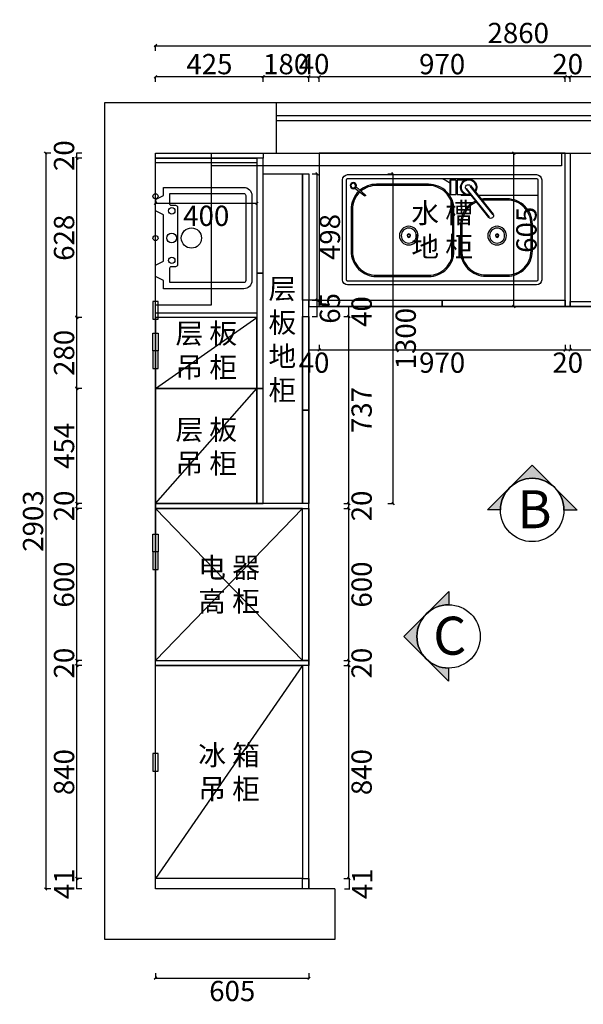
# Model space of a CAD drawing. Units: millimetres. Extents: x 286923 to 311577, y 18659 to 25393.
# Drawn here: x 286923 to 289144, y 21509 to 25393 of the extents above; entities that cross this region are included whole.
import ezdxf

# ---------------------------------------------------------------- set-up
doc = ezdxf.new("R2010")
doc.units = ezdxf.units.MM
doc.header["$LTSCALE"] = 0.05
doc.header["$PDMODE"] = 3
doc.layers.add('ZB_厨柜', color=7, linetype='Continuous')
doc.styles.get("Standard").update_dxf_attribs({"font": 'simhei.ttf'})
doc.styles.add('宋体', font='txt', dxfattribs={"width": 0.7})
doc.dimstyles.new('潘凯标注', dxfattribs={"dimscale": 0, "dimtxt": 80, "dimasz": 10, "dimexe": 1, "dimexo": 2, "dimgap": 10, "dimtad": 2, "dimdec": 1, "dimdsep": 46, "dimtxsty": '宋体', "dimblk": 'OBLIQUE', "dimcen": 0.1, "dimclrd": 256, "dimclre": 256, "dimclrt": 256, "dimadec": 0, "dimazin": 0, "dimtfac": 1, "dimtdec": 1, "dimtix": 1, "dimtmove": 2, "dimatfit": 3, "dimfxl": 20, "dimfxlon": 1, "dimtolj": 1, "dimarcsym": 1})

# ---------------------------------------------------------------- blocks, each defined once
blk = doc.blocks.new('vbngmfcnrt')
at = {"color": 1, "lineweight": -3}
for p, q in [((287935, 24866.6), (287935, 25066.6)), ((290318, 24866.6), (290318, 25066.6)), ((290318, 25013.6), (287935, 25013.6)), ((290318, 24993.6), (287935, 24993.6)), ((288165, 21963.6), (288165, 21763.6)), ((289620, 21961.6), (289620, 21761.6))]:
    blk.add_line(p, q, dxfattribs=at)
for points in [[(288165, 21763.6), (287258, 21763.6), (287258, 25066.6), (287935, 25066.6), (290518, 25066.6), (290518, 21761.6), (289620, 21761.6)], [(288165, 21963.6), (287458, 21963.6), (287458, 24866.6), (287935, 24866.6), (290318, 24866.6), (290318, 21961.6), (289620, 21961.6)]]:
    blk.add_lwpolyline(points, dxfattribs=at)
at = {"color": 252, "lineweight": -3}
blk.add_lwpolyline([(287458, 24816.6), (287458, 24866.6), (289058, 24866.6), (289058, 24816.6), (287678, 24816.6)], dxfattribs=at)
for points in [[(287458, 24866.6), (287678, 24866.6), (287678, 24266.6), (287458, 24266.6)], [(290318, 24866.6), (290058, 24866.6), (290058, 24666.6), (290318, 24666.6)], [(287448, 24211.6), (287468, 24211.6), (287468, 24281.6), (287448, 24281.6)], [(290308, 24196.6), (290328, 24196.6), (290328, 24266.6), (290308, 24266.6)], [(290308, 24126.6), (290328, 24126.6), (290328, 24196.6), (290308, 24196.6)], [(287448, 24156.6), (287468, 24156.6), (287468, 24086.6), (287448, 24086.6)], [(290308, 24056.6), (290328, 24056.6), (290328, 24126.6), (290308, 24126.6)], [(287448, 24016.6), (287468, 24016.6), (287468, 24086.6), (287448, 24086.6)], [(287448, 23363.6), (287468, 23363.6), (287468, 23293.6), (287448, 23293.6)], [(287448, 23223.6), (287468, 23223.6), (287468, 23293.6), (287448, 23293.6)], [(290308, 22911.6), (290328, 22911.6), (290328, 22981.6), (290308, 22981.6)], [(287448, 22428.6), (287468, 22428.6), (287468, 22498.6), (287448, 22498.6)]]:
    blk.add_lwpolyline(points, close=True, dxfattribs=at)
for centre in [(287458, 24696.6), (287458, 24531.6)]:
    blk.add_circle(centre, 10, dxfattribs=at)
blk = doc.blocks.new('dfgnbfgmnghm')
at = {"layer": 'ZB_厨柜', "color": 252}
for points in [[(290597.3, 21326.4), (290565.3, 21342.4), (290565.3, 21387.2), (290597.3, 21403.2), (290597.3, 21435.2), (290913.3, 21435.2, -0.414214), (290945.3, 21403.2), (290945.3, 21067.2, -0.414214), (290913.3, 21035.2), (290597.3, 21035.2), (290597.3, 21067.2), (290565.3, 21083.2), (290565.3, 21128), (290597.3, 21144)], [(290653.3, 21131.2), (290653.3, 21355.2, 0.414214), (290645.3, 21363.2), (290629.3, 21363.2, -0.414214), (290621.3, 21371.2), (290621.3, 21411.2), (290913.3, 21411.2, -0.414214), (290921.3, 21403.2), (290921.3, 21067.2, -0.414214), (290913.3, 21059.2), (290621.3, 21059.2), (290621.3, 21115.2, -0.414214), (290629.3, 21123.2), (290645.3, 21123.2, 0.414214)]]:
    blk.add_lwpolyline(points, format="xyb", close=True, dxfattribs=at)
for centre, radius in [((290629.3, 21342.4), 12.8), ((290629.3, 21235.2), 19.2), ((290706.8, 21235.2), 39.9), ((290629.3, 21147.2), 12.8)]:
    blk.add_circle(centre, radius, dxfattribs=at)
blk = doc.blocks.new('132')
at = {"color": 252}
for p, q in [((62822.4, -30280.5), (62822.4, -30675.5)), ((62837.4, -30280.5), (62837.4, -30675.5)), ((63587.4, -30260.5), (62842.4, -30260.5)), ((63587.4, -30275.5), (62842.4, -30275.5)), ((63125.7, -30282.1), (63155.8, -30282.1)), ((63155.8, -30282.1), (63155.8, -30338.3)), ((63592.4, -30675.5), (63592.4, -30280.5)), ((63607.4, -30675.5), (63607.4, -30280.5)), ((63103.7, -30303.6), (63013.2, -30416.5)), ((63105.5, -30306.2), (63015, -30419.1)), ((63120.3, -30315.5), (63029.8, -30428.4)), ((63122.1, -30317), (63031.6, -30429.9)), ((63554.2, -30309), (63517.1, -30341.2)), ((63558.8, -30314), (63519, -30344.3)), ((62842.4, -30343.1), (63072, -30343.1)), ((63101.1, -30343.1), (63138, -30343.1)), ((63155.8, -30338.3), (63125.3, -30338.3)), ((62842.4, -30680.5), (63587.4, -30680.5)), ((62842.4, -30680.5), (63587.4, -30680.5)), ((62842.4, -30695.5), (63587.4, -30695.5))]:
    blk.add_line(p, q, dxfattribs=at)
for points in [[(63159.3, -30282.5), (63184.7, -30282.5), (63184.7, -30338.3), (63159.3, -30338.3)], [(63184.7, -30338.3), (63180.7, -30338.3), (63180.7, -30282.5), (63184.7, -30282.5)]]:
    blk.add_lwpolyline(points, close=True, dxfattribs=at)
for points in [[(63543.7, -30326.7, -0.202235), (63573.9, -30398.3), (63573.9, -30562.3, -0.414214), (63473.9, -30662.3), (63268.2, -30662.3, -0.414214), (63168.2, -30562.3), (63168.2, -30398.3, -0.414214), (63268.2, -30298.3), (63473.9, -30298.3, -0.178633), (63538.9, -30322.3, -0.178633)], [(63539.6, -30329.7, -0.204737), (63568.9, -30398.3), (63568.9, -30562.3, -0.414214), (63473.9, -30657.3), (63268.2, -30657.3, -0.414214), (63173.2, -30562.3), (63173.2, -30398.3, -0.414214), (63268.2, -30303.3), (63473.9, -30303.3, -0.176592), (63535, -30325.6, -0.176592)], [(63083.7, -30364.9, -0.294318), (63142.4, -30456), (63142.4, -30561.2, -0.414214), (63042.4, -30661.2), (62959.1, -30661.2, -0.414214), (62859.1, -30561.2), (62859.1, -30456, -0.414214), (62959.1, -30356), (63042.4, -30356, -0.04538), (63060.4, -30357.6, -0.04538)], [(63080.4, -30368.9, -0.297981), (63137.4, -30456), (63137.4, -30561.2, -0.414214), (63042.4, -30656.2), (62959.1, -30656.2, -0.414214), (62864.1, -30561.2), (62864.1, -30456, -0.414214), (62959.1, -30361), (63042.4, -30361, -0.038216), (63056.8, -30362.1, -0.038216)]]:
    blk.add_lwpolyline(points, format="xyb", dxfattribs=at)
for centre, radius in [((63565.2, -30303.6), 12.3), ((63565.2, -30303.6), 9.28), ((62998.2, -30501), 36.7), ((62998.2, -30501), 29.7), ((63346.4, -30501), 36.7), ((63346.4, -30501), 29.7), ((62998.2, -30501), 6.95), ((62998.2, -30501), 4.95), ((63346.4, -30501), 6.95), ((63346.4, -30501), 4.95)]:
    blk.add_circle(centre, radius, dxfattribs=at)
for centre, radius, start, end in [((62842.4, -30280.5), 20, 90, 180), ((62842.4, -30280.5), 20, 90, 180), ((62842.4, -30280.5), 5, 90, 180), ((63110.2, -30310.1), 32, 256.4537, 214.7849), ((63110.2, -30310.1), 29, 259.2724, 213.0241), ((63280.9, -30428.1), 166.2, 113.3989, 125.3366), ((63587.4, -30280.5), 20, 0, 90), ((63587.4, -30280.5), 5, 0, 90), ((63111.9, -30311.7), 11.5, 332.6481, 133.2928), ((62842.4, -30309.3), 33.8, 261.4951, 270), ((63280.9, -30428.1), 166.2, 147.328, 149.2697), ((63518.4, -30342.5), 1.86, 128.1042, 288.8004), ((63023.5, -30421.6), 11.5, 153.5019, 314.5036), ((62842.4, -30675.5), 20, 180, 270), ((62842.4, -30675.5), 20, 180, 270), ((62842.4, -30675.5), 5, 180, 270), ((63587.4, -30675.5), 20, 270, 0), ((63587.4, -30675.5), 5, 270, 0)]:
    blk.add_arc(centre, radius, start, end, dxfattribs=at)
blk = doc.blocks.new('_Oblique')
at = {"color": 0, "linetype": 'ByBlock', "lineweight": -2}
blk.add_line((-0.5, -0.5), (0.5, 0.5), dxfattribs=at)
blk = doc.blocks.new('*D8')
at = {"lineweight": -2, "transparency": 16777216}
for p, q in [((287458, 21631), (287458, 21610)), ((287458, 21611), (288063, 21611)), ((288063, 21631), (288063, 21610))]:
    blk.add_line(p, q, dxfattribs=at)
at = {"layer": 'Defpoints', "color": 0, "lineweight": -3, "transparency": 16777216}
for p in [(287458, 21963.6), (288063, 21963.6), (288063, 21611)]:
    blk.add_point(p, dxfattribs=at)
at = {"lineweight": -2, "transparency": 16777216, "xscale": 10, "yscale": 10, "zscale": 10, "rotation": 180}
blk.add_blockref('_Oblique', (287458, 21611), dxfattribs=at)
at = {"lineweight": -2, "transparency": 16777216, "xscale": 10, "yscale": 10, "zscale": 10}
blk.add_blockref('_Oblique', (288063, 21611), dxfattribs=at)
at = {"lineweight": -3, "transparency": 16777216, "insert": (287760.5, 21561), "char_height": 80, "attachment_point": 5, "style": '宋体'}
blk.add_mtext('\\A1;605', dxfattribs=at)
blk = doc.blocks.new('*D10')
at = {"lineweight": -2, "transparency": 16777216}
for p, q in [((287167.4, 22004.6), (287146.4, 22004.6)), ((287147.4, 21963.6), (287147.4, 22004.6)), ((287167.4, 21963.6), (287146.4, 21963.6))]:
    blk.add_line(p, q, dxfattribs=at)
at = {"layer": 'Defpoints', "color": 0, "lineweight": -3, "transparency": 16777216}
for p in [(287147.4, 22004.6), (287458, 22004.6), (287458, 21963.6)]:
    blk.add_point(p, dxfattribs=at)
at = {"lineweight": -3, "transparency": 16777216, "insert": (287097.4, 21984.1), "char_height": 80, "attachment_point": 5, "rotation": 90, "style": '宋体'}
blk.add_mtext('\\A1;41', dxfattribs=at)
blk = doc.blocks.new('*D11')
at = {"lineweight": -2, "transparency": 16777216}
for p, q in [((287167.4, 22844.6), (287146.4, 22844.6)), ((287147.4, 22004.6), (287147.4, 22844.6)), ((287167.4, 22004.6), (287146.4, 22004.6))]:
    blk.add_line(p, q, dxfattribs=at)
at = {"layer": 'Defpoints', "color": 0, "lineweight": -3, "transparency": 16777216}
for p in [(287147.4, 22844.6), (287458, 22844.6), (287458, 22004.6)]:
    blk.add_point(p, dxfattribs=at)
at = {"lineweight": -2, "transparency": 16777216, "xscale": 10, "yscale": 10, "zscale": 10}
for p, rotation in [((287147.4, 22844.6), 90), ((287147.4, 22004.6), 270)]:
    blk.add_blockref('_Oblique', p, dxfattribs=dict(at, rotation=rotation))
at = {"lineweight": -3, "transparency": 16777216, "insert": (287097.4, 22424.6), "char_height": 80, "attachment_point": 5, "rotation": 90, "style": '宋体'}
blk.add_mtext('\\A1;840', dxfattribs=at)
blk = doc.blocks.new('*D12')
at = {"lineweight": -2, "transparency": 16777216}
for p, q in [((287167.4, 22864.6), (287146.4, 22864.6)), ((287167.4, 22844.6), (287146.4, 22844.6)), ((287147.4, 22844.6), (287147.4, 22864.6))]:
    blk.add_line(p, q, dxfattribs=at)
at = {"layer": 'Defpoints', "color": 0, "lineweight": -3, "transparency": 16777216}
for p in [(287147.4, 22864.6), (287458, 22864.6), (287458, 22844.6)]:
    blk.add_point(p, dxfattribs=at)
at = {"lineweight": -3, "transparency": 16777216, "insert": (287097.4, 22854.6), "char_height": 80, "attachment_point": 5, "rotation": 90, "style": '宋体'}
blk.add_mtext('\\A1;20', dxfattribs=at)
blk = doc.blocks.new('*D13')
at = {"lineweight": -2, "transparency": 16777216}
for p, q in [((287167.4, 23464.6), (287146.4, 23464.6)), ((287147.4, 22864.6), (287147.4, 23464.6)), ((287167.4, 22864.6), (287146.4, 22864.6))]:
    blk.add_line(p, q, dxfattribs=at)
at = {"layer": 'Defpoints', "color": 0, "lineweight": -3, "transparency": 16777216}
for p in [(287147.4, 23464.6), (287458, 23464.6), (287458, 22864.6)]:
    blk.add_point(p, dxfattribs=at)
at = {"lineweight": -2, "transparency": 16777216, "xscale": 10, "yscale": 10, "zscale": 10}
for p, rotation in [((287147.4, 23464.6), 90), ((287147.4, 22864.6), 270)]:
    blk.add_blockref('_Oblique', p, dxfattribs=dict(at, rotation=rotation))
at = {"lineweight": -3, "transparency": 16777216, "insert": (287097.4, 23164.6), "char_height": 80, "attachment_point": 5, "rotation": 90, "style": '宋体'}
blk.add_mtext('\\A1;600', dxfattribs=at)
blk = doc.blocks.new('*D14')
at = {"lineweight": -2, "transparency": 16777216}
for p, q in [((287167.4, 23484.6), (287146.4, 23484.6)), ((287167.4, 23464.6), (287146.4, 23464.6)), ((287147.4, 23464.6), (287147.4, 23484.6))]:
    blk.add_line(p, q, dxfattribs=at)
at = {"layer": 'Defpoints', "color": 0, "lineweight": -3, "transparency": 16777216}
for p in [(287147.4, 23484.6), (287458, 23484.6), (287458, 23464.6)]:
    blk.add_point(p, dxfattribs=at)
at = {"lineweight": -3, "transparency": 16777216, "insert": (287097.4, 23474.6), "char_height": 80, "attachment_point": 5, "rotation": 90, "style": '宋体'}
blk.add_mtext('\\A1;20', dxfattribs=at)
blk = doc.blocks.new('*D15')
at = {"lineweight": -2, "transparency": 16777216}
for p, q in [((287167.4, 23938.6), (287146.4, 23938.6)), ((287147.4, 23484.6), (287147.4, 23938.6)), ((287167.4, 23484.6), (287146.4, 23484.6))]:
    blk.add_line(p, q, dxfattribs=at)
at = {"layer": 'Defpoints', "color": 0, "lineweight": -3, "transparency": 16777216}
for p in [(287147.4, 23938.6), (287458, 23938.6), (287458, 23484.6)]:
    blk.add_point(p, dxfattribs=at)
at = {"lineweight": -2, "transparency": 16777216, "xscale": 10, "yscale": 10, "zscale": 10}
for p, rotation in [((287147.4, 23938.6), 90), ((287147.4, 23484.6), 270)]:
    blk.add_blockref('_Oblique', p, dxfattribs=dict(at, rotation=rotation))
at = {"lineweight": -3, "transparency": 16777216, "insert": (287097.4, 23711.6), "char_height": 80, "attachment_point": 5, "rotation": 90, "style": '宋体'}
blk.add_mtext('\\A1;454', dxfattribs=at)
blk = doc.blocks.new('*D16')
at = {"lineweight": -2, "transparency": 16777216}
for p, q in [((287167.4, 24218.6), (287146.4, 24218.6)), ((287147.4, 23938.6), (287147.4, 24218.6)), ((287167.4, 23938.6), (287146.4, 23938.6))]:
    blk.add_line(p, q, dxfattribs=at)
at = {"layer": 'Defpoints', "color": 0, "lineweight": -3, "transparency": 16777216}
for p in [(287147.4, 24218.6), (287458, 24218.6), (287458, 23938.6)]:
    blk.add_point(p, dxfattribs=at)
at = {"lineweight": -2, "transparency": 16777216, "xscale": 10, "yscale": 10, "zscale": 10}
for p, rotation in [((287147.4, 24218.6), 90), ((287147.4, 23938.6), 270)]:
    blk.add_blockref('_Oblique', p, dxfattribs=dict(at, rotation=rotation))
at = {"lineweight": -3, "transparency": 16777216, "insert": (287097.4, 24078.6), "char_height": 80, "attachment_point": 5, "rotation": 90, "style": '宋体'}
blk.add_mtext('\\A1;280', dxfattribs=at)
blk = doc.blocks.new('*D17')
at = {"lineweight": -2, "transparency": 16777216}
for p, q in [((287167.4, 24846.6), (287146.4, 24846.6)), ((287147.4, 24218.6), (287147.4, 24846.6)), ((287167.4, 24218.6), (287146.4, 24218.6))]:
    blk.add_line(p, q, dxfattribs=at)
at = {"layer": 'Defpoints', "color": 0, "lineweight": -3, "transparency": 16777216}
for p in [(287147.4, 24846.6), (287458, 24846.6), (287458, 24218.6)]:
    blk.add_point(p, dxfattribs=at)
at = {"lineweight": -2, "transparency": 16777216, "xscale": 10, "yscale": 10, "zscale": 10}
for p, rotation in [((287147.4, 24846.6), 90), ((287147.4, 24218.6), 270)]:
    blk.add_blockref('_Oblique', p, dxfattribs=dict(at, rotation=rotation))
at = {"lineweight": -3, "transparency": 16777216, "insert": (287097.4, 24532.6), "char_height": 80, "attachment_point": 5, "rotation": 90, "style": '宋体'}
blk.add_mtext('\\A1;628', dxfattribs=at)
blk = doc.blocks.new('*D18')
at = {"lineweight": -2, "transparency": 16777216}
for p, q in [((287167.4, 24866.6), (287146.4, 24866.6)), ((287147.4, 24846.6), (287147.4, 24866.6)), ((287167.4, 24846.6), (287146.4, 24846.6))]:
    blk.add_line(p, q, dxfattribs=at)
at = {"layer": 'Defpoints', "color": 0, "lineweight": -3, "transparency": 16777216}
for p in [(287147.4, 24866.6), (287458, 24866.6), (287458, 24846.6)]:
    blk.add_point(p, dxfattribs=at)
at = {"lineweight": -3, "transparency": 16777216, "insert": (287097.4, 24856.6), "char_height": 80, "attachment_point": 5, "rotation": 90, "style": '宋体'}
blk.add_mtext('\\A1;20', dxfattribs=at)
blk = doc.blocks.new('*D19')
at = {"lineweight": -2, "transparency": 16777216}
for p, q in [((287045.1, 24866.6), (287024.1, 24866.6)), ((287025.1, 24866.6), (287025.1, 21963.6)), ((287045.1, 21963.6), (287024.1, 21963.6))]:
    blk.add_line(p, q, dxfattribs=at)
at = {"layer": 'Defpoints', "color": 0, "lineweight": -3, "transparency": 16777216}
for p in [(287458, 24866.6), (287025.1, 21963.6), (287458, 21963.6)]:
    blk.add_point(p, dxfattribs=at)
at = {"lineweight": -2, "transparency": 16777216, "xscale": 10, "yscale": 10, "zscale": 10}
for p, rotation in [((287025.1, 24866.6), 90), ((287025.1, 21963.6), 270)]:
    blk.add_blockref('_Oblique', p, dxfattribs=dict(at, rotation=rotation))
at = {"lineweight": -3, "transparency": 16777216, "insert": (286975.1, 23415.1), "char_height": 80, "attachment_point": 5, "rotation": 90, "style": '宋体'}
blk.add_mtext('\\A1;2903', dxfattribs=at)
blk = doc.blocks.new('*D20')
at = {"lineweight": -2, "transparency": 16777216}
for p, q in [((288203, 22004.6), (288224, 22004.6)), ((288223, 21963.6), (288223, 22004.6)), ((288203, 21963.6), (288224, 21963.6))]:
    blk.add_line(p, q, dxfattribs=at)
at = {"layer": 'Defpoints', "color": 0, "lineweight": -3, "transparency": 16777216}
for p in [(288050.5, 22004.6), (288223, 22004.6), (288050.5, 21963.6)]:
    blk.add_point(p, dxfattribs=at)
at = {"lineweight": -3, "transparency": 16777216, "insert": (288273, 21984.1), "char_height": 80, "attachment_point": 5, "rotation": 90, "style": '宋体'}
blk.add_mtext('\\A1;41', dxfattribs=at)
blk = doc.blocks.new('*D21')
at = {"lineweight": -2, "transparency": 16777216}
for p, q in [((288200.5, 22844.6), (288221.5, 22844.6)), ((288220.5, 22004.6), (288220.5, 22844.6)), ((288200.5, 22004.6), (288221.5, 22004.6))]:
    blk.add_line(p, q, dxfattribs=at)
at = {"layer": 'Defpoints', "color": 0, "lineweight": -3, "transparency": 16777216}
for p in [(288063, 22844.6), (288220.5, 22844.6), (288050.5, 22004.6)]:
    blk.add_point(p, dxfattribs=at)
at = {"lineweight": -2, "transparency": 16777216, "xscale": 10, "yscale": 10, "zscale": 10}
for p, rotation in [((288220.5, 22844.6), 90), ((288220.5, 22004.6), 270)]:
    blk.add_blockref('_Oblique', p, dxfattribs=dict(at, rotation=rotation))
at = {"lineweight": -3, "transparency": 16777216, "insert": (288270.5, 22424.6), "char_height": 80, "attachment_point": 5, "rotation": 90, "style": '宋体'}
blk.add_mtext('\\A1;840', dxfattribs=at)
blk = doc.blocks.new('*D22')
at = {"lineweight": -2, "transparency": 16777216}
for p, q in [((288200.5, 22864.6), (288221.5, 22864.6)), ((288200.5, 22844.6), (288221.5, 22844.6)), ((288220.5, 22844.6), (288220.5, 22864.6))]:
    blk.add_line(p, q, dxfattribs=at)
at = {"layer": 'Defpoints', "color": 0, "lineweight": -3, "transparency": 16777216}
for p in [(288063, 22864.6), (288063, 22844.6), (288220.5, 22864.6)]:
    blk.add_point(p, dxfattribs=at)
at = {"lineweight": -3, "transparency": 16777216, "insert": (288270.5, 22854.6), "char_height": 80, "attachment_point": 5, "rotation": 90, "style": '宋体'}
blk.add_mtext('\\A1;20', dxfattribs=at)
blk = doc.blocks.new('*D23')
at = {"lineweight": -2, "transparency": 16777216}
for p, q in [((288200.5, 23464.6), (288221.5, 23464.6)), ((288220.5, 22864.6), (288220.5, 23464.6)), ((288200.5, 22864.6), (288221.5, 22864.6))]:
    blk.add_line(p, q, dxfattribs=at)
at = {"layer": 'Defpoints', "color": 0, "lineweight": -3, "transparency": 16777216}
for p in [(288063, 23464.6), (288220.5, 23464.6), (288063, 22864.6)]:
    blk.add_point(p, dxfattribs=at)
at = {"lineweight": -2, "transparency": 16777216, "xscale": 10, "yscale": 10, "zscale": 10}
for p, rotation in [((288220.5, 23464.6), 90), ((288220.5, 22864.6), 270)]:
    blk.add_blockref('_Oblique', p, dxfattribs=dict(at, rotation=rotation))
at = {"lineweight": -3, "transparency": 16777216, "insert": (288270.5, 23164.6), "char_height": 80, "attachment_point": 5, "rotation": 90, "style": '宋体'}
blk.add_mtext('\\A1;600', dxfattribs=at)
blk = doc.blocks.new('*D24')
at = {"lineweight": -2, "transparency": 16777216}
for p, q in [((288200.5, 23484.6), (288221.5, 23484.6)), ((288200.5, 23464.6), (288221.5, 23464.6)), ((288220.5, 23464.6), (288220.5, 23484.6))]:
    blk.add_line(p, q, dxfattribs=at)
at = {"layer": 'Defpoints', "color": 0, "lineweight": -3, "transparency": 16777216}
for p in [(288050.5, 23484.6), (288063, 23464.6), (288220.5, 23484.6)]:
    blk.add_point(p, dxfattribs=at)
at = {"lineweight": -3, "transparency": 16777216, "insert": (288270.5, 23474.6), "char_height": 80, "attachment_point": 5, "rotation": 90, "style": '宋体'}
blk.add_mtext('\\A1;20', dxfattribs=at)
blk = doc.blocks.new('*D25')
at = {"lineweight": -2, "transparency": 16777216}
for p, q in [((288200.5, 24221.6), (288221.5, 24221.6)), ((288220.5, 23484.6), (288220.5, 24221.6)), ((288200.5, 23484.6), (288221.5, 23484.6))]:
    blk.add_line(p, q, dxfattribs=at)
at = {"layer": 'Defpoints', "color": 0, "lineweight": -3, "transparency": 16777216}
for p in [(288063, 24221.6), (288220.5, 24221.6), (288050.5, 23484.6)]:
    blk.add_point(p, dxfattribs=at)
at = {"lineweight": -2, "transparency": 16777216, "xscale": 10, "yscale": 10, "zscale": 10}
for p, rotation in [((288220.5, 24221.6), 90), ((288220.5, 23484.6), 270)]:
    blk.add_blockref('_Oblique', p, dxfattribs=dict(at, rotation=rotation))
at = {"lineweight": -3, "transparency": 16777216, "insert": (288270.5, 23853.1), "char_height": 80, "attachment_point": 5, "rotation": 90, "style": '宋体'}
blk.add_mtext('\\A1;737', dxfattribs=at)
blk = doc.blocks.new('*D26')
at = {"lineweight": -2, "transparency": 16777216}
for p, q in [((288200.5, 24261.6), (288221.5, 24261.6)), ((288220.5, 24221.6), (288220.5, 24261.6)), ((288200.5, 24221.6), (288221.5, 24221.6))]:
    blk.add_line(p, q, dxfattribs=at)
at = {"layer": 'Defpoints', "color": 0, "lineweight": -3, "transparency": 16777216}
for p in [(288063, 24261.6), (288220.5, 24261.6), (288063, 24221.6)]:
    blk.add_point(p, dxfattribs=at)
at = {"lineweight": -3, "transparency": 16777216, "insert": (288270.5, 24241.6), "char_height": 80, "attachment_point": 5, "rotation": 90, "style": '宋体'}
blk.add_mtext('\\A1;40', dxfattribs=at)
blk = doc.blocks.new('*D27')
at = {"lineweight": -2, "transparency": 16777216}
for p, q in [((288063, 24110), (288063, 24089)), ((288063, 24090), (288103, 24090)), ((288103, 24110), (288103, 24089))]:
    blk.add_line(p, q, dxfattribs=at)
at = {"layer": 'Defpoints', "color": 0, "lineweight": -3, "transparency": 16777216}
for p in [(288063, 24261.6), (288103, 24261.6), (288103, 24090)]:
    blk.add_point(p, dxfattribs=at)
at = {"lineweight": -3, "transparency": 16777216, "insert": (288083, 24040), "char_height": 80, "attachment_point": 5, "style": '宋体'}
blk.add_mtext('\\A1;40', dxfattribs=at)
blk = doc.blocks.new('*D28')
at = {"lineweight": -2, "transparency": 16777216}
for p, q in [((288103, 24110), (288103, 24089)), ((288103, 24090), (289073, 24090)), ((289073, 24110), (289073, 24089))]:
    blk.add_line(p, q, dxfattribs=at)
at = {"layer": 'Defpoints', "color": 0, "lineweight": -3, "transparency": 16777216}
for p in [(288103, 24261.6), (289073, 24261.6), (289073, 24090)]:
    blk.add_point(p, dxfattribs=at)
at = {"lineweight": -2, "transparency": 16777216, "xscale": 10, "yscale": 10, "zscale": 10, "rotation": 180}
blk.add_blockref('_Oblique', (288103, 24090), dxfattribs=at)
at = {"lineweight": -2, "transparency": 16777216, "xscale": 10, "yscale": 10, "zscale": 10}
blk.add_blockref('_Oblique', (289073, 24090), dxfattribs=at)
at = {"lineweight": -3, "transparency": 16777216, "insert": (288588, 24040), "char_height": 80, "attachment_point": 5, "style": '宋体'}
blk.add_mtext('\\A1;970', dxfattribs=at)
blk = doc.blocks.new('*D29')
at = {"lineweight": -2, "transparency": 16777216}
for p, q in [((289073, 24110), (289073, 24089)), ((289073, 24090), (289093, 24090)), ((289093, 24110), (289093, 24089))]:
    blk.add_line(p, q, dxfattribs=at)
at = {"layer": 'Defpoints', "color": 0, "lineweight": -3, "transparency": 16777216}
for p in [(289073, 24261.6), (289093, 24261.6), (289093, 24090)]:
    blk.add_point(p, dxfattribs=at)
at = {"lineweight": -3, "transparency": 16777216, "insert": (289083, 24040), "char_height": 80, "attachment_point": 5, "style": '宋体'}
blk.add_mtext('\\A1;20', dxfattribs=at)
blk = doc.blocks.new('*D30')
at = {"lineweight": -2, "transparency": 16777216}
for p, q in [((289093, 24110), (289093, 24089)), ((289093, 24090), (289693, 24090)), ((289693, 24110), (289693, 24089))]:
    blk.add_line(p, q, dxfattribs=at)
at = {"layer": 'Defpoints', "color": 0, "lineweight": -3, "transparency": 16777216}
for p in [(289093, 24261.6), (289693, 24261.6), (289693, 24090)]:
    blk.add_point(p, dxfattribs=at)
at = {"lineweight": -2, "transparency": 16777216, "xscale": 10, "yscale": 10, "zscale": 10, "rotation": 180}
blk.add_blockref('_Oblique', (289093, 24090), dxfattribs=at)
at = {"lineweight": -2, "transparency": 16777216, "xscale": 10, "yscale": 10, "zscale": 10}
blk.add_blockref('_Oblique', (289693, 24090), dxfattribs=at)
at = {"lineweight": -3, "transparency": 16777216, "insert": (289393, 24040), "char_height": 80, "attachment_point": 5, "style": '宋体'}
blk.add_mtext('\\A1;600', dxfattribs=at)
blk = doc.blocks.new('*D48')
at = {"lineweight": -2, "transparency": 16777216}
for p, q in [((289093, 25147.7), (289093, 25168.7)), ((289693, 25167.7), (289093, 25167.7)), ((289693, 25147.7), (289693, 25168.7))]:
    blk.add_line(p, q, dxfattribs=at)
at = {"layer": 'Defpoints', "color": 0, "lineweight": -3, "transparency": 16777216}
for p in [(289093, 25167.7), (289093, 24866.6), (289693, 24866.6)]:
    blk.add_point(p, dxfattribs=at)
at = {"lineweight": -2, "transparency": 16777216, "xscale": 10, "yscale": 10, "zscale": 10, "rotation": 180}
blk.add_blockref('_Oblique', (289093, 25167.7), dxfattribs=at)
at = {"lineweight": -2, "transparency": 16777216, "xscale": 10, "yscale": 10, "zscale": 10}
blk.add_blockref('_Oblique', (289693, 25167.7), dxfattribs=at)
at = {"lineweight": -3, "transparency": 16777216, "insert": (289393, 25217.7), "char_height": 80, "attachment_point": 5, "style": '宋体'}
blk.add_mtext('\\A1;600', dxfattribs=at)
blk = doc.blocks.new('*D49')
at = {"lineweight": -2, "transparency": 16777216}
for p, q in [((289073, 25147.7), (289073, 25168.7)), ((289093, 25167.7), (289073, 25167.7)), ((289093, 25147.7), (289093, 25168.7))]:
    blk.add_line(p, q, dxfattribs=at)
at = {"layer": 'Defpoints', "color": 0, "lineweight": -3, "transparency": 16777216}
for p in [(289073, 25167.7), (289073, 24866.6), (289093, 24866.6)]:
    blk.add_point(p, dxfattribs=at)
at = {"lineweight": -3, "transparency": 16777216, "insert": (289083, 25217.7), "char_height": 80, "attachment_point": 5, "style": '宋体'}
blk.add_mtext('\\A1;20', dxfattribs=at)
blk = doc.blocks.new('*D50')
at = {"lineweight": -2, "transparency": 16777216}
for p, q in [((288103, 25147.7), (288103, 25168.7)), ((289073, 25167.7), (288103, 25167.7)), ((289073, 25147.7), (289073, 25168.7))]:
    blk.add_line(p, q, dxfattribs=at)
at = {"layer": 'Defpoints', "color": 0, "lineweight": -3, "transparency": 16777216}
for p in [(288103, 25167.7), (288103, 24866.6), (289073, 24866.6)]:
    blk.add_point(p, dxfattribs=at)
at = {"lineweight": -2, "transparency": 16777216, "xscale": 10, "yscale": 10, "zscale": 10, "rotation": 180}
blk.add_blockref('_Oblique', (288103, 25167.7), dxfattribs=at)
at = {"lineweight": -2, "transparency": 16777216, "xscale": 10, "yscale": 10, "zscale": 10}
blk.add_blockref('_Oblique', (289073, 25167.7), dxfattribs=at)
at = {"lineweight": -3, "transparency": 16777216, "insert": (288588, 25217.7), "char_height": 80, "attachment_point": 5, "style": '宋体'}
blk.add_mtext('\\A1;970', dxfattribs=at)
blk = doc.blocks.new('*D51')
at = {"lineweight": -2, "transparency": 16777216}
for p, q in [((287883, 25147.7), (287883, 25168.7)), ((288063, 25167.7), (287883, 25167.7)), ((288063, 25147.7), (288063, 25168.7))]:
    blk.add_line(p, q, dxfattribs=at)
at = {"layer": 'Defpoints', "color": 0, "lineweight": -3, "transparency": 16777216}
for p in [(287883, 25167.7), (287883, 24866.6), (288063, 24784.6)]:
    blk.add_point(p, dxfattribs=at)
at = {"lineweight": -2, "transparency": 16777216, "xscale": 10, "yscale": 10, "zscale": 10, "rotation": 180}
blk.add_blockref('_Oblique', (287883, 25167.7), dxfattribs=at)
at = {"lineweight": -2, "transparency": 16777216, "xscale": 10, "yscale": 10, "zscale": 10}
blk.add_blockref('_Oblique', (288063, 25167.7), dxfattribs=at)
at = {"lineweight": -3, "transparency": 16777216, "insert": (287973, 25217.7), "char_height": 80, "attachment_point": 5, "style": '宋体'}
blk.add_mtext('\\A1;180', dxfattribs=at)
blk = doc.blocks.new('*D52')
at = {"lineweight": -2, "transparency": 16777216}
for p, q in [((287458, 25147.7), (287458, 25168.7)), ((287883, 25167.7), (287458, 25167.7)), ((287883, 25147.7), (287883, 25168.7))]:
    blk.add_line(p, q, dxfattribs=at)
at = {"layer": 'Defpoints', "color": 0, "lineweight": -3, "transparency": 16777216}
for p in [(287458, 25167.7), (287458, 24866.6), (287883, 24866.6)]:
    blk.add_point(p, dxfattribs=at)
at = {"lineweight": -2, "transparency": 16777216, "xscale": 10, "yscale": 10, "zscale": 10, "rotation": 180}
blk.add_blockref('_Oblique', (287458, 25167.7), dxfattribs=at)
at = {"lineweight": -2, "transparency": 16777216, "xscale": 10, "yscale": 10, "zscale": 10}
blk.add_blockref('_Oblique', (287883, 25167.7), dxfattribs=at)
at = {"lineweight": -3, "transparency": 16777216, "insert": (287670.5, 25217.7), "char_height": 80, "attachment_point": 5, "style": '宋体'}
blk.add_mtext('\\A1;425', dxfattribs=at)
blk = doc.blocks.new('*D53')
at = {"lineweight": -2, "transparency": 16777216}
for p, q in [((287458, 25270.5), (287458, 25291.5)), ((287458, 25290.5), (290318, 25290.5)), ((290318, 25270.5), (290318, 25291.5))]:
    blk.add_line(p, q, dxfattribs=at)
at = {"layer": 'Defpoints', "color": 0, "lineweight": -3, "transparency": 16777216}
for p in [(290318, 25290.5), (287458, 24866.6), (290318, 24856.6)]:
    blk.add_point(p, dxfattribs=at)
at = {"lineweight": -2, "transparency": 16777216, "xscale": 10, "yscale": 10, "zscale": 10, "rotation": 180}
blk.add_blockref('_Oblique', (287458, 25290.5), dxfattribs=at)
at = {"lineweight": -2, "transparency": 16777216, "xscale": 10, "yscale": 10, "zscale": 10}
blk.add_blockref('_Oblique', (290318, 25290.5), dxfattribs=at)
at = {"lineweight": -3, "transparency": 16777216, "insert": (288888, 25340.5), "char_height": 80, "attachment_point": 5, "style": '宋体'}
blk.add_mtext('\\A1;2860', dxfattribs=at)
blk = doc.blocks.new('*D54')
at = {"lineweight": -2, "transparency": 16777216}
for p, q in [((288885.7, 24866.6), (288869.5, 24866.6)), ((288870.5, 24261.6), (288870.5, 24866.6)), ((288850.5, 24261.6), (288871.5, 24261.6))]:
    blk.add_line(p, q, dxfattribs=at)
at = {"layer": 'Defpoints', "color": 0, "lineweight": -3, "transparency": 16777216}
for p in [(288870.5, 24866.6), (288887.7, 24866.6), (288798.3, 24261.6)]:
    blk.add_point(p, dxfattribs=at)
at = {"lineweight": -2, "transparency": 16777216, "xscale": 10, "yscale": 10, "zscale": 10}
for p, rotation in [((288870.5, 24866.6), 90), ((288870.5, 24261.6), 270)]:
    blk.add_blockref('_Oblique', p, dxfattribs=dict(at, rotation=rotation))
at = {"lineweight": -3, "transparency": 16777216, "insert": (288920.5, 24564.1), "char_height": 80, "attachment_point": 5, "rotation": 90, "style": '宋体'}
blk.add_mtext('\\A1;605', dxfattribs=at)
blk = doc.blocks.new('*D186')
at = {"lineweight": -2, "transparency": 16777216}
for p, q in [((287458, 24689.3), (287458, 24668.3)), ((287458, 24669.3), (287858, 24669.3)), ((287858, 24689.3), (287858, 24668.3))]:
    blk.add_line(p, q, dxfattribs=at)
at = {"layer": 'Defpoints', "color": 0, "lineweight": -3, "transparency": 16777216}
for p in [(287458, 24807.4), (287858, 24790.3), (287858, 24669.3)]:
    blk.add_point(p, dxfattribs=at)
at = {"lineweight": -2, "transparency": 16777216, "xscale": 10, "yscale": 10, "zscale": 10, "rotation": 180}
blk.add_blockref('_Oblique', (287458, 24669.3), dxfattribs=at)
at = {"lineweight": -2, "transparency": 16777216, "xscale": 10, "yscale": 10, "zscale": 10}
blk.add_blockref('_Oblique', (287858, 24669.3), dxfattribs=at)
at = {"lineweight": -3, "transparency": 16777216, "insert": (287658, 24619.3), "char_height": 80, "attachment_point": 5, "style": '宋体'}
blk.add_mtext('\\A1;400', dxfattribs=at)
blk = doc.blocks.new('*D187')
at = {"lineweight": -2, "transparency": 16777216}
for p, q in [((288374.3, 24784.6), (288395.3, 24784.6)), ((288394.3, 23484.6), (288394.3, 24784.6)), ((288374.3, 23484.6), (288395.3, 23484.6))]:
    blk.add_line(p, q, dxfattribs=at)
at = {"layer": 'Defpoints', "color": 0, "lineweight": -3, "transparency": 16777216}
for p in [(287993.2, 24784.6), (288394.3, 24784.6), (287993.2, 23484.6)]:
    blk.add_point(p, dxfattribs=at)
at = {"lineweight": -2, "transparency": 16777216, "xscale": 10, "yscale": 10, "zscale": 10}
for p, rotation in [((288394.3, 24784.6), 90), ((288394.3, 23484.6), 270)]:
    blk.add_blockref('_Oblique', p, dxfattribs=dict(at, rotation=rotation))
at = {"lineweight": -3, "transparency": 16777216, "insert": (288444.3, 24134.6), "char_height": 80, "attachment_point": 5, "rotation": 90, "style": '宋体'}
blk.add_mtext('\\A1;1300', dxfattribs=at)
blk = doc.blocks.new('*D188')
at = {"lineweight": -2, "transparency": 16777216}
for p, q in [((288075.3, 24286.6), (288096.3, 24286.6)), ((288095.3, 24221.6), (288095.3, 24286.6)), ((288075.3, 24221.6), (288096.3, 24221.6))]:
    blk.add_line(p, q, dxfattribs=at)
at = {"layer": 'Defpoints', "color": 0, "lineweight": -3, "transparency": 16777216}
for p in [(288050.5, 24286.6), (288095.3, 24286.6), (288050.5, 24221.6)]:
    blk.add_point(p, dxfattribs=at)
at = {"lineweight": -3, "transparency": 16777216, "insert": (288145.3, 24254.1), "char_height": 80, "attachment_point": 5, "rotation": 90, "style": '宋体'}
blk.add_mtext('\\A1;65', dxfattribs=at)
blk = doc.blocks.new('*D189')
at = {"lineweight": -2, "transparency": 16777216}
for p, q in [((288075.3, 24784.6), (288096.3, 24784.6)), ((288095.3, 24286.6), (288095.3, 24784.6)), ((288075.3, 24286.6), (288096.3, 24286.6))]:
    blk.add_line(p, q, dxfattribs=at)
at = {"layer": 'Defpoints', "color": 0, "lineweight": -3, "transparency": 16777216}
for p in [(288063, 24784.6), (288095.3, 24784.6), (288050.5, 24286.6)]:
    blk.add_point(p, dxfattribs=at)
at = {"lineweight": -2, "transparency": 16777216, "xscale": 10, "yscale": 10, "zscale": 10}
for p, rotation in [((288095.3, 24784.6), 90), ((288095.3, 24286.6), 270)]:
    blk.add_blockref('_Oblique', p, dxfattribs=dict(at, rotation=rotation))
at = {"lineweight": -3, "transparency": 16777216, "insert": (288145.3, 24535.6), "char_height": 80, "attachment_point": 5, "rotation": 90, "style": '宋体'}
blk.add_mtext('\\A1;498', dxfattribs=at)
blk = doc.blocks.new('*D192')
at = {"lineweight": -2, "transparency": 16777216}
for p, q in [((288063, 25147.7), (288063, 25168.7)), ((288063, 25167.7), (288103, 25167.7)), ((288103, 25147.7), (288103, 25168.7))]:
    blk.add_line(p, q, dxfattribs=at)
at = {"layer": 'Defpoints', "color": 0, "lineweight": -3, "transparency": 16777216}
for p in [(288103, 25167.7), (288103, 24866.6), (288063, 24784.6)]:
    blk.add_point(p, dxfattribs=at)
at = {"lineweight": -3, "transparency": 16777216, "insert": (288083, 25217.7), "char_height": 80, "attachment_point": 5, "style": '宋体'}
blk.add_mtext('\\A1;40', dxfattribs=at)

msp = doc.modelspace()

# ---------------------------------------------------------------- hatches: boundary and pattern name
h = msp.add_hatch(color=256)
edge = h.paths.add_edge_path()
edge.add_line((288818, 23459.09), (288766.22, 23459.22))
edge.add_line((288766.22, 23459.22), (288943.44, 23635.55))
edge.add_line((288943.44, 23635.55), (289119.77, 23458.32))
edge.add_line((289119.77, 23458.32), (289067.99, 23458.45))
edge.add_ellipse((288943, 23458.77), major_axis=(-88.39, -88.39), ratio=1, start_angle=134.85448, end_angle=314.85448)
h = msp.add_hatch(color=256)
edge = h.paths.add_edge_path()
edge.add_line((288613.13, 22834.75), (288612.99, 22782.98))
edge.add_line((288612.99, 22782.98), (288436.67, 22960.2))
edge.add_line((288436.67, 22960.2), (288613.89, 23136.53))
edge.add_line((288613.89, 23136.53), (288613.76, 23084.75))
edge.add_ellipse((288613.44, 22959.75), major_axis=(-88.39, 88.39), ratio=1, start_angle=-45.14552, end_angle=134.85448)

# ---------------------------------------------------------------- linework, layer by layer
at = {"color": 126, "lineweight": -3}
for p, q in [((287457.97, 23938.62), (287857.97, 24218.62)), ((287457.97, 23484.62), (287857.97, 23938.62)), ((287457.97, 22864.62), (288037.97, 23464.62)), ((287457.97, 23464.62), (288037.97, 22864.62)), ((288037.97, 22844.62), (287457.97, 22004.62))]:
    msp.add_line(p, q, dxfattribs=at)
for points in [[(287457.97, 24866.62), (287882.97, 24866.62), (287882.97, 24846.62), (287457.97, 24846.62)], [(288102.97, 24286.62), (289072.97, 24286.62), (289072.97, 24866.62), (288102.97, 24866.62)], [(289092.97, 24261.62), (289072.97, 24261.62), (289072.97, 24866.62), (289092.97, 24866.62)], [(287457.97, 24846.62), (287857.97, 24846.62), (287857.97, 24828.62), (287457.97, 24828.62)], [(287882.97, 24846.62), (287857.97, 24846.62), (287857.97, 24392.62), (287882.97, 24392.62)], [(288037.97, 23484.62), (287882.97, 23484.62), (287882.97, 24784.62), (288037.97, 24784.62)], [(288062.97, 24286.62), (288037.97, 24286.62), (288037.97, 24784.62), (288062.97, 24784.62)], [(287882.97, 24392.62), (287857.97, 24392.62), (287857.97, 23938.62), (287882.97, 23938.62)], [(288062.97, 24286.62), (288037.97, 24286.62), (288037.97, 24221.62), (288062.97, 24221.62)], [(288062.97, 24261.62), (288102.97, 24261.62), (288102.97, 24286.62), (288062.97, 24286.62)], [(288102.97, 24286.62), (288587.97, 24286.62), (288587.97, 24261.62), (288102.97, 24261.62)], [(288587.97, 24286.62), (289072.97, 24286.62), (289072.97, 24261.62), (288587.97, 24261.62)], [(289692.97, 24261.62), (289092.97, 24261.62), (289092.97, 24281.62), (289692.97, 24281.62)], [(287857.97, 24218.62), (287457.97, 24218.62), (287457.97, 24236.62), (287857.97, 24236.62)], [(287857.97, 24218.62), (287457.97, 24218.62), (287457.97, 23938.62), (287857.97, 23938.62)], [(288037.97, 24221.62), (288062.97, 24221.62), (288062.97, 23853.12), (288037.97, 23853.12)], [(287857.97, 23938.62), (287457.97, 23938.62), (287457.97, 23484.62), (287857.97, 23484.62)], [(287882.97, 23938.62), (287857.97, 23938.62), (287857.97, 23484.62), (287882.97, 23484.62)], [(288037.97, 23853.12), (288062.97, 23853.12), (288062.97, 23484.62), (288037.97, 23484.62)], [(288062.97, 23484.62), (287457.97, 23484.62), (287457.97, 23464.62), (288062.97, 23464.62)], [(288037.97, 23464.62), (287457.97, 23464.62), (287457.97, 22864.62), (288037.97, 22864.62)], [(288062.97, 22864.62), (288037.97, 22864.62), (288037.97, 23464.62), (288062.97, 23464.62)], [(288062.97, 22844.62), (287457.97, 22844.62), (287457.97, 22864.62), (288062.97, 22864.62)], [(287457.97, 22844.62), (288037.97, 22844.62), (288037.97, 22004.62), (287457.97, 22004.62)], [(288037.97, 22004.62), (288062.97, 22004.62), (288062.97, 22844.62), (288037.97, 22844.62)], [(288062.97, 21963.62), (288037.97, 21963.62), (288037.97, 22004.62), (288062.97, 22004.62)]]:
    msp.add_lwpolyline(points, close=True, dxfattribs=at)
msp.add_lwpolyline([(288062.97, 21963.62), (288062.97, 24261.62), (289712.97, 24261.62), (289712.97, 21961.62)], dxfattribs=at)
for points in [[(288943.44, 23635.55), (289119.77, 23458.32), (289067.99, 23458.45, 1), (288818, 23459.09), (288766.22, 23459.22)], [(288436.67, 22960.2), (288613.89, 23136.53), (288613.76, 23084.75, 1), (288613.13, 22834.75), (288612.99, 22782.98)]]:
    msp.add_lwpolyline(points, format="xyb", close=True)
for centre in [(288943, 23458.77), (288613.44, 22959.75)]:
    msp.add_circle(centre, 125)

# ---------------------------------------------------------------- block references
at = {"color": 252, "lineweight": -3}
msp.add_blockref('vbngmfcnrt', (0, 0), dxfattribs=at)
at = {"color": 253, "xscale": -1}
msp.add_blockref('132', (351802.85, 55042.12), dxfattribs=at)
at = {"color": 126, "lineweight": -3}
msp.add_blockref('dfgnbfgmnghm', (-3107.32, 3296.39), dxfattribs=at)

# ---------------------------------------------------------------- texts
at = {"attachment_point": 5}
for s, insert, char_height in [('{\\fDengXian Light|b0|i0|c134|p2;水 槽\\P地 柜}', (288587.97, 24564.12), 80), ('{\\fDengXian Light|b0|i0|c134|p2;层\\P板\\P地\\P柜}', (287957.97, 24131.62), 80), ('{\\fDengXian Light|b0|i0|c134|p2;层 板\\P吊 柜}', (287657.97, 24088.62), 80), ('{\\fDengXian Light|b0|i0|c134|p2;层 板\\P吊 柜}', (287657.97, 23709.12), 80), ('{\\fSimHei|b0|i0|c134|p49;B}', (288952.21, 23461.7), 150), ('{\\fDengXian Light|b0|i0|c134|p2;电 器\\P高 柜}', (287747.97, 23164.62), 80), ('{\\fSimHei|b0|i0|c134|p49;C}', (288618.05, 22962.68), 150), ('{\\fDengXian Light|b0|i0|c134|p2;冰 箱\\P吊 柜}', (287747.97, 22425.12), 80)]:
    msp.add_mtext(s, dxfattribs=dict(at, insert=insert, char_height=char_height))

# ---------------------------------------------------------------- dimensions: what is measured, and where the dimension line sits
at = {"color": 126, "lineweight": -3}
for base, p1, p2, picture, middle in [((290317.97, 25290.51), (287457.97, 24866.62), (290317.97, 24856.62), '*D53', (288887.97, 25340.51)), ((287457.97, 25167.72), (287882.97, 24866.62), (287457.97, 24866.62), '*D52', (287670.47, 25217.72)), ((287882.97, 25167.72), (288062.97, 24784.62), (287882.97, 24866.62), '*D51', (287972.97, 25217.72)), ((288102.97, 25167.72), (288062.97, 24784.62), (288102.97, 24866.62), '*D192', (288082.97, 25217.72)), ((288102.97, 25167.72), (289072.97, 24866.62), (288102.97, 24866.62), '*D50', (288587.97, 25217.72)), ((289072.97, 25167.72), (289092.97, 24866.62), (289072.97, 24866.62), '*D49', (289082.97, 25217.72)), ((289092.97, 25167.72), (289692.97, 24866.62), (289092.97, 24866.62), '*D48', (289392.97, 25217.72)), ((287857.97, 24669.29), (287457.97, 24807.36), (287857.97, 24790.33), '*D186', (287657.97, 24619.29)), ((288102.97, 24089.96), (288062.97, 24261.62), (288102.97, 24261.62), '*D27', (288082.97, 24039.96)), ((289072.97, 24089.96), (288102.97, 24261.62), (289072.97, 24261.62), '*D28', (288587.97, 24039.96)), ((289092.97, 24089.96), (289072.97, 24261.62), (289092.97, 24261.62), '*D29', (289082.97, 24039.96)), ((289692.97, 24089.96), (289092.97, 24261.62), (289692.97, 24261.62), '*D30', (289392.97, 24039.96)), ((288062.97, 21611.01), (287457.97, 21963.62), (288062.97, 21963.62), '*D8', (287760.47, 21561.01))]:
    dim = msp.add_linear_dim(base=base, p1=p1, p2=p2, dimstyle='潘凯标注', override={"dimscale": 1}, dxfattribs=at)
    dim.commit()
    dim.dimension.update_dxf_attribs({"geometry": picture, "text_midpoint": middle})
for base, p1, p2, picture, middle in [((287147.37, 24866.62), (287457.97, 24846.62), (287457.97, 24866.62), '*D18', (287097.37, 24856.62)), ((287025.06, 21963.62), (287457.97, 24866.62), (287457.97, 21963.62), '*D19', (286975.06, 23415.12)), ((288870.49, 24866.62), (288798.28, 24261.62), (288887.7, 24866.62), '*D54', (288920.49, 24564.12)), ((287147.37, 24846.62), (287457.97, 24218.62), (287457.97, 24846.62), '*D17', (287097.37, 24532.62)), ((288394.27, 24784.62), (287993.18, 23484.62), (287993.18, 24784.62), '*D187', (288444.27, 24134.62)), ((288095.3, 24784.62), (288050.47, 24286.62), (288062.97, 24784.62), '*D189', (288145.3, 24535.62)), ((288095.3, 24286.62), (288050.47, 24221.62), (288050.47, 24286.62), '*D188', (288145.3, 24254.12)), ((288220.47, 24261.62), (288062.97, 24221.62), (288062.97, 24261.62), '*D26', (288270.47, 24241.62)), ((287147.37, 24218.62), (287457.97, 23938.62), (287457.97, 24218.62), '*D16', (287097.37, 24078.62)), ((288220.47, 24221.62), (288050.47, 23484.62), (288062.97, 24221.62), '*D25', (288270.47, 23853.12)), ((287147.37, 23938.62), (287457.97, 23484.62), (287457.97, 23938.62), '*D15', (287097.37, 23711.62)), ((287147.37, 23484.62), (287457.97, 23464.62), (287457.97, 23484.62), '*D14', (287097.37, 23474.62)), ((288220.47, 23484.62), (288062.97, 23464.62), (288050.47, 23484.62), '*D24', (288270.47, 23474.62)), ((287147.37, 23464.62), (287457.97, 22864.62), (287457.97, 23464.62), '*D13', (287097.37, 23164.62)), ((288220.47, 23464.62), (288062.97, 22864.62), (288062.97, 23464.62), '*D23', (288270.47, 23164.62)), ((287147.37, 22864.62), (287457.97, 22844.62), (287457.97, 22864.62), '*D12', (287097.37, 22854.62)), ((288220.47, 22864.62), (288062.97, 22844.62), (288062.97, 22864.62), '*D22', (288270.47, 22854.62)), ((287147.37, 22844.62), (287457.97, 22004.62), (287457.97, 22844.62), '*D11', (287097.37, 22424.62)), ((288220.47, 22844.62), (288050.47, 22004.62), (288062.97, 22844.62), '*D21', (288270.47, 22424.62)), ((287147.37, 22004.62), (287457.97, 21963.62), (287457.97, 22004.62), '*D10', (287097.37, 21984.12)), ((288222.97, 22004.62), (288050.47, 21963.62), (288050.47, 22004.62), '*D20', (288272.97, 21984.12))]:
    dim = msp.add_linear_dim(base=base, p1=p1, p2=p2, angle=90, dimstyle='潘凯标注', override={"dimscale": 1}, dxfattribs=at)
    dim.commit()
    dim.dimension.update_dxf_attribs({"geometry": picture, "text_midpoint": middle})

doc.saveas('drawing.dxf')
